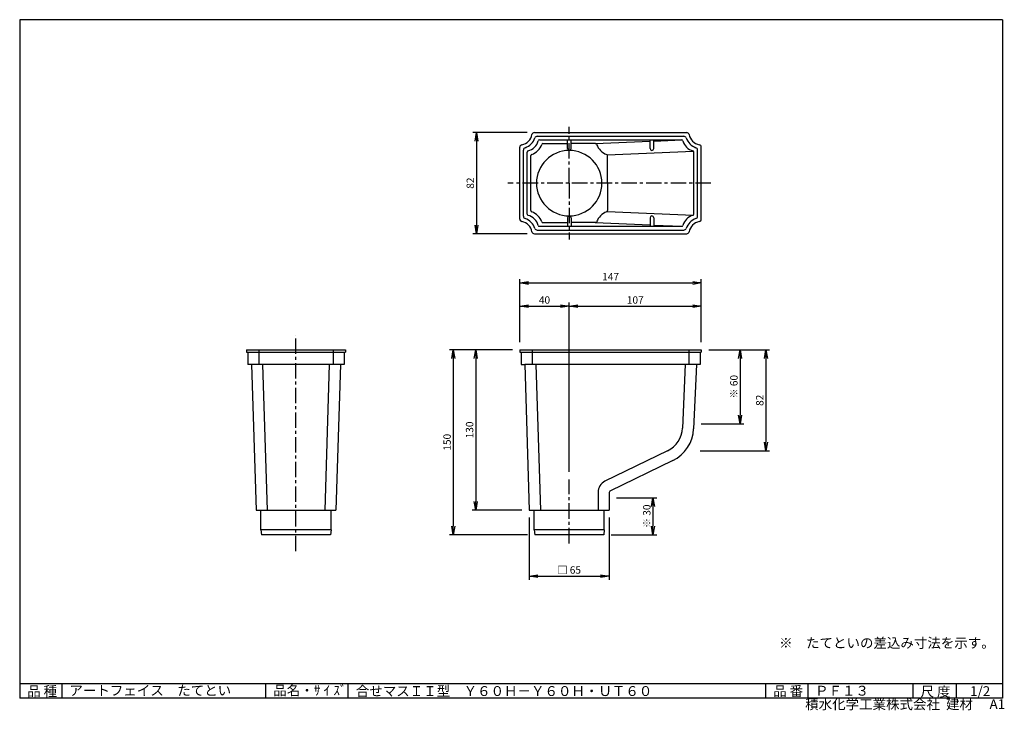
# Model space of a CAD drawing. Extents: x 10 to 808, y 4 to 564.
import ezdxf

# ---------------------------------------------------------------- set-up
doc = ezdxf.new("R2010")
doc.units = 0
doc.header["$LTSCALE"] = 2
doc.header["$PDMODE"] = 1
doc.linetypes.add('CENTER', pattern=[2, 1.25, -0.25, 0.25, -0.25])
doc.layers.get('0').update_dxf_attribs({"linetype": 'CONTINUOUS'})
doc.layers.get('DEFPOINTS').update_dxf_attribs({"linetype": 'CONTINUOUS'})
for name, color, linetype in [('CENTER_L', 1, 'CENTER'), ('SEIHIN', 3, 'CONTINUOUS'), ('SUNPOU', 4, 'CONTINUOUS'), ('ZUWAKU', 7, 'CONTINUOUS')]:
    doc.layers.add(name, color=color, linetype=linetype)
doc.styles.get("Standard").update_dxf_attribs({"font": 'TXT', "bigfont": 'bigfont.shx'})
doc.dimstyles.get("Standard").update_dxf_attribs({"dimtxt": 0.18, "dimasz": 0.18, "dimexe": 0.18, "dimexo": 0.0625, "dimgap": 0.09, "dimtad": 0, "dimtih": 1, "dimtoh": 1, "dimdec": 4, "dimzin": 0, "dimtxsty": 'STANDARD', "dimcen": 0.09, "dimazin": 3, "dimtfac": 1, "dimtdec": 4, "dimtofl": 0, "dimtmove": 0, "dimatfit": 3, "dimtolj": 1, "dimtzin": 0})

# ---------------------------------------------------------------- blocks, each defined once
blk = doc.blocks.new('_OPEN')
at = {"color": 0, "linetype": 'BYBLOCK'}
for p, q in [((-1, 0.17), (0, 0)), ((0, 0), (-1, -0.17)), ((0, 0), (-1, 0))]:
    blk.add_line(p, q, dxfattribs=at)
blk = doc.blocks.new('*D1')
at = {"layer": 'DEFPOINTS', "color": 0}
for p in [(422.78, 166.3), (487.48, 166.3), (487.48, 112.76)]:
    blk.add_point(p, dxfattribs=at)
at = {"layer": 'SUNPOU'}
for p, q in [((422.78, 160.3), (422.78, 109.76)), ((487.48, 160.3), (487.48, 109.76)), ((429.78, 112.76), (480.48, 112.76))]:
    blk.add_line(p, q, dxfattribs=at)
at = {"layer": 'SUNPOU', "xscale": 7, "yscale": 7, "zscale": 7, "rotation": 180}
blk.add_blockref('_OPEN', (422.78, 112.76), dxfattribs=at)
at = {"layer": 'SUNPOU', "xscale": 7, "yscale": 7, "zscale": 7}
blk.add_blockref('_OPEN', (487.48, 112.76), dxfattribs=at)
at = {"layer": 'SUNPOU', "insert": (455.13, 117.76), "char_height": 6, "attachment_point": 5}
blk.add_mtext('\\A1;□ 65', dxfattribs=at)
blk = doc.blocks.new('*D2')
at = {"layer": 'DEFPOINTS', "color": 0}
for p in [(562.13, 350.45), (415.13, 296.3), (562.13, 296.3)]:
    blk.add_point(p, dxfattribs=at)
at = {"layer": 'SUNPOU'}
for p, q in [((415.13, 302.3), (415.13, 353.45)), ((562.13, 302.3), (562.13, 353.45)), ((422.13, 350.45), (555.13, 350.45))]:
    blk.add_line(p, q, dxfattribs=at)
at = {"layer": 'SUNPOU', "xscale": 7, "yscale": 7, "zscale": 7, "rotation": 180}
blk.add_blockref('_OPEN', (415.13, 350.45), dxfattribs=at)
at = {"layer": 'SUNPOU', "xscale": 7, "yscale": 7, "zscale": 7}
blk.add_blockref('_OPEN', (562.13, 350.45), dxfattribs=at)
at = {"layer": 'SUNPOU', "insert": (488.63, 355.45), "char_height": 6, "attachment_point": 5}
blk.add_mtext('\\A1;147', dxfattribs=at)
blk = doc.blocks.new('*D3')
at = {"layer": 'DEFPOINTS', "color": 0}
for p in [(455.12, 331.59), (415.13, 296.3), (455.12, 191.22)]:
    blk.add_point(p, dxfattribs=at)
at = {"layer": 'SUNPOU'}
for p, q in [((415.13, 302.3), (415.13, 334.59)), ((422.13, 331.59), (448.12, 331.59)), ((455.12, 197.22), (455.12, 334.59))]:
    blk.add_line(p, q, dxfattribs=at)
at = {"layer": 'SUNPOU', "xscale": 7, "yscale": 7, "zscale": 7, "rotation": 180}
blk.add_blockref('_OPEN', (415.13, 331.59), dxfattribs=at)
at = {"layer": 'SUNPOU', "xscale": 7, "yscale": 7, "zscale": 7}
blk.add_blockref('_OPEN', (455.12, 331.59), dxfattribs=at)
at = {"layer": 'SUNPOU', "insert": (435.13, 336.59), "char_height": 6, "attachment_point": 5}
blk.add_mtext('\\A1;40', dxfattribs=at)
blk = doc.blocks.new('*D4')
at = {"layer": 'DEFPOINTS', "color": 0}
for p in [(415.13, 296.3), (361.25, 146.3), (427.23, 146.3)]:
    blk.add_point(p, dxfattribs=at)
at = {"layer": 'SUNPOU'}
for p, q in [((409.13, 296.3), (358.25, 296.3)), ((361.25, 289.3), (361.25, 153.3)), ((421.23, 146.3), (358.25, 146.3))]:
    blk.add_line(p, q, dxfattribs=at)
at = {"layer": 'SUNPOU', "xscale": 7, "yscale": 7, "zscale": 7}
for p, rotation in [((361.25, 296.3), 90), ((361.25, 146.3), 270)]:
    blk.add_blockref('_OPEN', p, dxfattribs=dict(at, rotation=rotation))
at = {"layer": 'SUNPOU', "insert": (356.25, 221.3), "char_height": 6, "attachment_point": 5, "rotation": 90}
blk.add_mtext('\\A1;150', dxfattribs=at)
blk = doc.blocks.new('*D5')
at = {"layer": 'DEFPOINTS', "color": 0}
for p in [(415.13, 296.3), (379.44, 166.3), (422.78, 166.3)]:
    blk.add_point(p, dxfattribs=at)
at = {"layer": 'SUNPOU'}
for p, q in [((409.13, 296.3), (376.44, 296.3)), ((379.44, 289.3), (379.44, 173.3)), ((416.78, 166.3), (376.44, 166.3))]:
    blk.add_line(p, q, dxfattribs=at)
at = {"layer": 'SUNPOU', "xscale": 7, "yscale": 7, "zscale": 7}
for p, rotation in [((379.44, 296.3), 90), ((379.44, 166.3), 270)]:
    blk.add_blockref('_OPEN', p, dxfattribs=dict(at, rotation=rotation))
at = {"layer": 'SUNPOU', "insert": (374.44, 231.3), "char_height": 6, "attachment_point": 5, "rotation": 90}
blk.add_mtext('\\A1;130', dxfattribs=at)
blk = doc.blocks.new('*D6')
at = {"layer": 'DEFPOINTS', "color": 0}
for p in [(426.96, 472.3), (380.02, 390.3), (426.96, 390.3)]:
    blk.add_point(p, dxfattribs=at)
at = {"layer": 'SUNPOU'}
for p, q in [((420.96, 472.3), (377.02, 472.3)), ((380.02, 465.3), (380.02, 397.3)), ((420.96, 390.3), (377.02, 390.3))]:
    blk.add_line(p, q, dxfattribs=at)
at = {"layer": 'SUNPOU', "xscale": 7, "yscale": 7, "zscale": 7}
for p, rotation in [((380.02, 472.3), 90), ((380.02, 390.3), 270)]:
    blk.add_blockref('_OPEN', p, dxfattribs=dict(at, rotation=rotation))
at = {"layer": 'SUNPOU', "insert": (375.02, 431.3), "char_height": 6, "attachment_point": 5, "rotation": 90}
blk.add_mtext('\\A1;82', dxfattribs=at)
blk = doc.blocks.new('*D7')
at = {"layer": 'DEFPOINTS', "color": 0}
for p in [(562.13, 331.59), (562.13, 296.3), (455.12, 191.22)]:
    blk.add_point(p, dxfattribs=at)
at = {"layer": 'SUNPOU'}
for p, q in [((455.12, 197.22), (455.12, 334.59)), ((462.12, 331.59), (555.13, 331.59)), ((562.13, 302.3), (562.13, 334.59))]:
    blk.add_line(p, q, dxfattribs=at)
at = {"layer": 'SUNPOU', "xscale": 7, "yscale": 7, "zscale": 7, "rotation": 180}
blk.add_blockref('_OPEN', (455.12, 331.59), dxfattribs=at)
at = {"layer": 'SUNPOU', "xscale": 7, "yscale": 7, "zscale": 7}
blk.add_blockref('_OPEN', (562.13, 331.59), dxfattribs=at)
at = {"layer": 'SUNPOU', "insert": (508.63, 336.59), "char_height": 6, "attachment_point": 5}
blk.add_mtext('\\A1;107', dxfattribs=at)
blk = doc.blocks.new('*D8')
at = {"layer": 'DEFPOINTS', "color": 0}
for p in [(562.13, 296.3), (555.13, 214.3), (614.47, 214.3)]:
    blk.add_point(p, dxfattribs=at)
at = {"layer": 'SUNPOU'}
for p, q in [((568.13, 296.3), (617.47, 296.3)), ((614.47, 289.3), (614.47, 221.3)), ((561.13, 214.3), (617.47, 214.3))]:
    blk.add_line(p, q, dxfattribs=at)
at = {"layer": 'SUNPOU', "xscale": 7, "yscale": 7, "zscale": 7}
for p, rotation in [((614.47, 296.3), 90), ((614.47, 214.3), 270)]:
    blk.add_blockref('_OPEN', p, dxfattribs=dict(at, rotation=rotation))
at = {"layer": 'SUNPOU', "insert": (609.47, 255.3), "char_height": 6, "attachment_point": 5, "rotation": 90}
blk.add_mtext('\\A1;82', dxfattribs=at)
blk = doc.blocks.new('*D9')
at = {"layer": 'DEFPOINTS', "color": 0}
for p in [(562.13, 296.3), (556.07, 236.3), (593.53, 236.3)]:
    blk.add_point(p, dxfattribs=at)
at = {"layer": 'SUNPOU'}
for p, q in [((568.13, 296.3), (596.53, 296.3)), ((593.53, 289.3), (593.53, 243.3)), ((562.07, 236.3), (596.53, 236.3))]:
    blk.add_line(p, q, dxfattribs=at)
at = {"layer": 'SUNPOU', "xscale": 7, "yscale": 7, "zscale": 7}
for p, rotation in [((593.53, 296.3), 90), ((593.53, 236.3), 270)]:
    blk.add_blockref('_OPEN', p, dxfattribs=dict(at, rotation=rotation))
at = {"layer": 'SUNPOU', "insert": (588.53, 266.3), "char_height": 6, "attachment_point": 5, "rotation": 90}
blk.add_mtext('\\A1;※ 60', dxfattribs=at)
blk = doc.blocks.new('*D10')
at = {"layer": 'DEFPOINTS', "color": 0}
for p in [(487.43, 176.3), (483.03, 146.3), (522.97, 146.3)]:
    blk.add_point(p, dxfattribs=at)
at = {"layer": 'SUNPOU'}
for p, q in [((493.43, 176.3), (525.97, 176.3)), ((522.97, 169.3), (522.97, 153.3)), ((489.03, 146.3), (525.97, 146.3))]:
    blk.add_line(p, q, dxfattribs=at)
at = {"layer": 'SUNPOU', "xscale": 7, "yscale": 7, "zscale": 7}
for p, rotation in [((522.97, 176.3), 90), ((522.97, 146.3), 270)]:
    blk.add_blockref('_OPEN', p, dxfattribs=dict(at, rotation=rotation))
at = {"layer": 'SUNPOU', "insert": (517.97, 161.3), "char_height": 6, "attachment_point": 5, "rotation": 90}
blk.add_mtext('\\A1;※ 30', dxfattribs=at)

msp = doc.modelspace()

# ---------------------------------------------------------------- linework, layer by layer
at = {"layer": 'CENTER_L', "color": 1, "linetype": 'CENTER', "ltscale": 5}
for p, q in [((455.13, 431.3), (455.13, 476.96)), ((569.87, 431.3), (405.48, 431.3)), ((455.13, 431.3), (455.13, 385.63)), ((233.84, 133.02), (233.84, 308.2)), ((455.12, 139.3), (455.12, 191.22))]:
    msp.add_line(p, q, dxfattribs=at)
at = {"layer": 'SEIHIN', "color": 3, "linetype": 'CONTINUOUS', "ltscale": 5}
for p, q in [((426.96, 472.3), (550.29, 472.3)), ((429.27, 469.3), (547.98, 469.3)), ((430.94, 466.3), (546.31, 466.3)), ((433.83, 463.3), (453.63, 463.3)), ((453.63, 459.32), (453.63, 466.3)), ((456.63, 459.32), (456.63, 466.3)), ((476.42, 463.3), (456.63, 463.3)), ((476.15, 463.3), (520.63, 465.2)), ((520.63, 459.32), (520.63, 466.3)), ((523.63, 465.33), (546.31, 466.3)), ((523.63, 459.32), (523.63, 466.3)), ((415.13, 402.13), (415.13, 460.46)), ((418.13, 404.44), (418.13, 458.15)), ((421.13, 406.11), (421.13, 456.48)), ((485.92, 454.2), (555.87, 457.15)), ((556.13, 406.11), (556.13, 456.48)), ((559.13, 404.44), (559.13, 458.15)), ((562.13, 402.13), (562.13, 460.46)), ((424.13, 409), (424.13, 453.59)), ((486.13, 431.3), (486.13, 453.59)), ((486.13, 431.3), (486.13, 409)), ((485.92, 408.39), (555.87, 405.45)), ((433.83, 399.3), (453.63, 399.3)), ((453.63, 403.27), (453.63, 396.3)), ((456.63, 403.27), (456.63, 396.3)), ((476.42, 399.3), (456.63, 399.3)), ((476.15, 399.3), (520.63, 397.39)), ((520.63, 403.27), (520.63, 396.3)), ((523.63, 403.27), (523.63, 396.3)), ((429.27, 393.3), (547.98, 393.3)), ((430.94, 396.3), (546.31, 396.3)), ((523.63, 397.27), (546.31, 396.3)), ((426.96, 390.3), (550.29, 390.3)), ((193.84, 296.3), (193.84, 294.3)), ((193.84, 296.3), (273.84, 296.3)), ((203.84, 296.3), (203.84, 294.3)), ((263.84, 296.3), (263.84, 294.3)), ((273.84, 296.3), (273.84, 294.3)), ((415.13, 296.3), (562.13, 296.3)), ((415.13, 296.3), (415.13, 294.3)), ((425.13, 296.3), (425.13, 294.3)), ((552.13, 296.3), (552.13, 294.3)), ((562.13, 296.3), (562.13, 294.3)), ((193.84, 294.3), (273.84, 294.3)), ((194.84, 294.3), (194.84, 284.3)), ((203.84, 294.3), (203.84, 284.3)), ((263.84, 294.3), (263.84, 284.3)), ((272.84, 294.3), (272.84, 284.3)), ((415.13, 294.3), (562.13, 294.3)), ((416.13, 294.3), (416.13, 284.3)), ((425.13, 294.3), (425.13, 284.3)), ((552.13, 294.3), (552.13, 284.3)), ((561.13, 294.3), (561.13, 284.3)), ((272.84, 284.3), (194.84, 284.3)), ((197.84, 284.3), (201.49, 166.3)), ((206.84, 284.3), (210.49, 166.3)), ((260.84, 284.3), (257.19, 166.3)), ((269.84, 284.3), (266.19, 166.3)), ((416.13, 284.3), (419.13, 284.3)), ((561.13, 284.3), (419.13, 284.3)), ((419.13, 284.3), (422.78, 166.3)), ((428.13, 284.3), (431.78, 166.3)), ((549.13, 284.3), (546.92, 232.83)), ((558.13, 284.3), (555.89, 232.14)), ((534.87, 214.43), (484.09, 189.66)), ((539.07, 206.46), (488.04, 181.57)), ((478.48, 180.67), (478.48, 166.3)), ((487.48, 180.67), (487.48, 166.3)), ((201.49, 166.3), (266.19, 166.3)), ((205.39, 150.3), (205.39, 166.3)), ((262.29, 150.3), (262.29, 166.3)), ((422.78, 166.3), (487.43, 166.3)), ((426.68, 150.3), (426.68, 166.3)), ((483.58, 150.3), (483.58, 166.3)), ((205.39, 150.3), (205.89, 146.3)), ((262.29, 150.3), (205.44, 150.3)), ((261.79, 146.3), (205.94, 146.3)), ((262.29, 150.3), (261.79, 146.3)), ((426.68, 150.3), (427.18, 146.3)), ((483.58, 150.3), (426.73, 150.3)), ((483.08, 146.3), (427.23, 146.3)), ((483.58, 150.3), (483.08, 146.3))]:
    msp.add_line(p, q, dxfattribs=at)
for centre, radius, start, end in [((415.13, 472.3), 10, 279.59396, 350.40604), ((426.96, 470.3), 2, 90.00026, 170.40418), ((550.29, 470.3), 2, 9.59272, 89.99946), ((562.13, 472.3), 10, 189.59372, 260.40628), ((415.13, 472.3), 13, 289.47095, 340.52832), ((419.28, 468.14), 11, 283.71088, 346.28912), ((419.81, 467.61), 14, 290.76316, 339.23684), ((429.27, 467.3), 2, 90.0008, 160.5312), ((430.94, 465.3), 1, 90.00034, 166.29067), ((433.83, 462.3), 1, 90.00364, 159.24506), ((476.42, 462.3), 1, 20.75494, 89.99636), ((490.44, 467.61), 14, 200.76331, 249.23669), ((546.31, 465.3), 1, 13.71577, 90.00052), ((557.97, 468.14), 11, 193.71088, 256.28912), ((547.98, 467.3), 2, 19.47217, 89.99988), ((562.13, 472.3), 13, 199.47111, 250.52889), ((417.13, 460.46), 2, 99.59272, 179.99946), ((420.13, 458.15), 2, 109.4688, 179.9992), ((422.13, 456.48), 1, 103.70933, 179.99966), ((455.13, 431.3), 26.5, 0.00011, 359.99989), ((455.13, 459.32), 1.5, 180, 0), ((522.13, 459.32), 1.5, 180, 0), ((555.13, 456.48), 1, 359.99948, 76.28423), ((557.13, 458.15), 2, 0.00012, 70.52783), ((560.13, 460.46), 2, 0.00026, 80.40418), ((425.13, 453.59), 1, 110.76362, 180.00171), ((485.13, 453.59), 1, 359.99829, 69.23638), ((425.13, 409), 1, 180, 249.23656), ((419.81, 394.98), 14, 20.76304, 69.23656), ((490.44, 394.98), 14, 110.76359, 159.23712), ((485.13, 409), 1, 290.76177, 359.99783), ((417.13, 402.13), 2, 180, 260.40551), ((415.13, 390.3), 10, 9.59419, 80.40551), ((420.13, 404.44), 2, 180, 250.52876), ((415.13, 390.3), 13, 19.47181, 70.52876), ((422.13, 406.11), 1, 180, 256.28874), ((419.28, 394.45), 11, 13.71088, 76.28874), ((433.83, 400.3), 1, 200.76362, 270.00171), ((455.13, 403.27), 1.5, 0, 180), ((476.42, 400.3), 1, 269.99829, 339.23638), ((522.13, 403.27), 1.5, 0, 180), ((557.97, 394.45), 11, 103.70968, 166.28941), ((562.13, 390.3), 13, 109.46991, 160.52832), ((562.13, 390.3), 10, 99.59289, 170.40611), ((555.13, 406.11), 1, 283.70968, 0.00023), ((557.13, 404.44), 2, 289.46991, 0.00021), ((560.13, 402.13), 2, 279.59289, 0.0002), ((426.96, 392.3), 2, 189.59272, 269.99946), ((429.27, 395.3), 2, 199.4688, 269.9992), ((430.94, 397.3), 1, 193.70933, 269.99966), ((546.31, 397.3), 1, 270.00034, 346.29067), ((547.98, 395.3), 2, 270.0008, 340.5312), ((550.29, 392.3), 2, 270.00026, 350.40418), ((525.44, 233.75), 21.5, 296.00326, 357.54583), ((525.92, 233.43), 30, 296.00318, 357.54582), ((488.48, 180.67), 10, 116.00311, 179.99999), ((488.48, 180.67), 1, 116.00055, 179.9967)]:
    msp.add_arc(centre, radius, start, end, dxfattribs=at)
at = {"layer": 'ZUWAKU', "color": 7, "linetype": 'CONTINUOUS'}
for p, q in [((806.05, 563.78), (10.05, 563.78)), ((10.05, 563.78), (10.05, 13.78)), ((806.05, 563.78), (806.05, 13.78)), ((806.05, 13.78), (10.05, 13.78))]:
    msp.add_line(p, q, dxfattribs=at)
at = {"layer": 'ZUWAKU', "color": 7, "ltscale": 10}
for p, q in [((10.05, 25.78), (806.05, 25.78)), ((44.56, 13.78), (44.56, 25.78)), ((209.51, 13.78), (209.51, 25.78)), ((276.1, 13.78), (276.1, 25.78)), ((614.34, 13.78), (614.34, 25.78)), ((648.76, 13.78), (648.76, 25.78)), ((733.81, 13.78), (733.81, 25.78)), ((768.72, 13.78), (768.72, 25.78))]:
    msp.add_line(p, q, dxfattribs=at)

# ---------------------------------------------------------------- texts
at = {"layer": 'SUNPOU', "color": 4, "ltscale": 5}
msp.add_text('※\u3000たてといの差込み寸法を示す。', height=8, dxfattribs=at).set_placement((625.16, 54.65))
at = {"layer": 'ZUWAKU', "color": 7}
for s, p in [('品 種', (16.06, 15.52)), ('アートフェイス\u3000たてとい', (50.35, 16.1)), ('品名・ｻ ｲ ｽﾞ', (215.46, 16.18)), ('合せマスＩＩ型\u3000Ｙ６０Ｈ－Ｙ６０Ｈ・ＵＴ６０', (282.31, 15.64)), ('品 番', (620.34, 15.65)), ('ＰＦ１３', (654.25, 15.9)), ('尺 度', (739.7, 15.24)), ('1/2', (779.74, 15.55))]:
    msp.add_text(s, height=8, dxfattribs=at).set_placement(p)
at = {"layer": 'ZUWAKU', "color": 7, "ltscale": 10}
for s, p in [('積水化学工業株式会社  建材', (646.28, 4.95)), ('A1', (795.56, 4.97))]:
    msp.add_text(s, height=8, dxfattribs=at).set_placement(p)

# ---------------------------------------------------------------- dimensions: what is measured, and where the dimension line sits
at = {"layer": 'SUNPOU', "ltscale": 5}
for base, p1, p2, picture, middle in [((380.02, 390.3), (426.96, 472.3), (426.96, 390.3), '*D6', (375.02, 431.3)), ((361.25, 146.3), (415.13, 296.3), (427.23, 146.3), '*D4', (356.25, 221.3)), ((379.44, 166.3), (415.13, 296.3), (422.78, 166.3), '*D5', (374.44, 231.3)), ((614.47, 214.3), (562.13, 296.3), (555.13, 214.3), '*D8', (609.47, 255.3))]:
    dim = msp.add_linear_dim(base=base, p1=p1, p2=p2, angle=90, dimstyle='STANDARD', override={"dimtxt": 6, "dimasz": 7, "dimexe": 3, "dimexo": 6, "dimgap": 2, "dimtad": 3, "dimtih": 0, "dimtoh": 0, "dimdec": 0, "dimblk1": 'OPEN', "dimblk2": 'OPEN', "dimsah": 1, "dimcen": 150, "dimclrd": 256, "dimclre": 256, "dimclrt": 256, "dimtdec": 2, "dimtofl": 1, "dimlwd": -1, "dimlwe": -1}, dxfattribs=at)
    dim.commit()
    dim.dimension.update_dxf_attribs({"geometry": picture, "text_midpoint": middle})
for base, p1, p2, picture, middle in [((562.13, 350.45), (415.13, 296.3), (562.13, 296.3), '*D2', (488.63, 355.45)), ((455.12, 331.59), (415.13, 296.3), (455.12, 191.22), '*D3', (435.13, 336.59)), ((562.13, 331.59), (455.12, 191.22), (562.13, 296.3), '*D7', (508.63, 336.59))]:
    dim = msp.add_linear_dim(base=base, p1=p1, p2=p2, dimstyle='STANDARD', override={"dimtxt": 6, "dimasz": 7, "dimexe": 3, "dimexo": 6, "dimgap": 2, "dimtad": 3, "dimtih": 0, "dimtoh": 0, "dimdec": 0, "dimblk1": 'OPEN', "dimblk2": 'OPEN', "dimsah": 1, "dimcen": 150, "dimclrd": 256, "dimclre": 256, "dimclrt": 256, "dimtdec": 2, "dimtofl": 1, "dimlwd": -1, "dimlwe": -1}, dxfattribs=at)
    dim.commit()
    dim.dimension.update_dxf_attribs({"geometry": picture, "text_midpoint": middle})
for base, p1, p2, picture, middle in [((593.53, 236.3), (562.13, 296.3), (556.07, 236.3), '*D9', (588.53, 266.3)), ((522.97, 146.3), (487.43, 176.3), (483.03, 146.3), '*D10', (517.97, 161.3))]:
    dim = msp.add_linear_dim(base=base, p1=p1, p2=p2, angle=90, text='※ <>', dimstyle='STANDARD', override={"dimtxt": 6, "dimasz": 7, "dimexe": 3, "dimexo": 6, "dimgap": 2, "dimtad": 3, "dimtih": 0, "dimtoh": 0, "dimdec": 0, "dimblk1": 'OPEN', "dimblk2": 'OPEN', "dimsah": 1, "dimcen": 150, "dimclrd": 256, "dimclre": 256, "dimclrt": 256, "dimtdec": 2, "dimtofl": 1, "dimlwd": -1, "dimlwe": -1}, dxfattribs=at)
    dim.commit()
    dim.dimension.update_dxf_attribs({"geometry": picture, "text_midpoint": middle})
at = {"layer": 'SUNPOU'}
dim = msp.add_linear_dim(base=(487.48, 112.76), p1=(422.78, 166.3), p2=(487.48, 166.3), text='□ <>', dimstyle='STANDARD', override={"dimtxt": 6, "dimasz": 7, "dimexe": 3, "dimexo": 6, "dimgap": 2, "dimtad": 3, "dimtih": 0, "dimtoh": 0, "dimdec": 0, "dimblk1": 'OPEN', "dimblk2": 'OPEN', "dimsah": 1, "dimcen": 150, "dimclrd": 256, "dimclre": 256, "dimclrt": 256, "dimtdec": 2, "dimtofl": 1, "dimlwd": -1, "dimlwe": -1}, dxfattribs=at)
dim.commit()
dim.dimension.update_dxf_attribs({"geometry": '*D1', "text_midpoint": (455.13, 117.76)})

doc.saveas('drawing.dxf')
